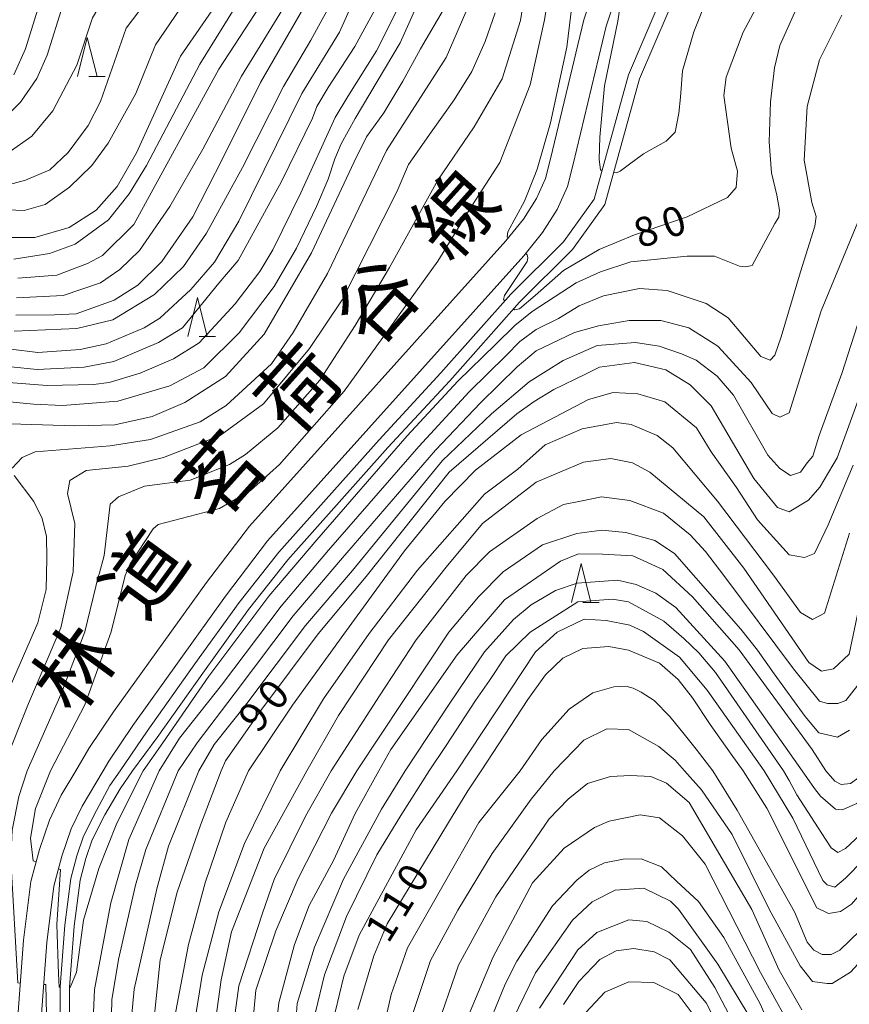
# Model space of a CAD drawing. Units: millimetres. Extents: x -72000 to -70000, y 28500 to 30000.
# Drawn here: x -70264 to -70158, y 29318 to 29444 of the extents above; entities that cross this region are included whole.
import ezdxf

# ---------------------------------------------------------------- set-up
doc = ezdxf.new("R2010")
doc.units = ezdxf.units.MM
for name, color, linetype, lineweight in [('210100_道路縁（街区線）', 7, 'Continuous', 15), ('510100_水涯線（河川、湖池等）（海岸線）', 7, 'Continuous', 15), ('633200_針葉樹林', 7, 'Continuous', 9), ('710100_等高線（計曲線）', 7, 'Continuous', 20), ('710200_等高線（主曲線）', 7, 'Continuous', 9), ('731207_図化機測定による標高点（注記）', 7, 'Continuous', 20)]:
    doc.layers.add(name, color=color, linetype=linetype, lineweight=lineweight)
doc.layers.add('812120_道路の路線名', color=7, linetype='Continuous')
doc.styles.add('Style-Kanji', font='txt')
doc.styles.add('Style-WORKING', font='txt')

msp = doc.modelspace()

# ---------------------------------------------------------------- linework, layer by layer
at = {"layer": '210100_道路縁（街区線）', "flags": 128}
for points in [[(-70190.21, 29448.5), (-70191.77, 29443.76), (-70196.04, 29425.98), (-70196.67, 29423.44), (-70197.83, 29420.9), (-70199.48, 29418.26), (-70201.73, 29415.48), (-70234.57, 29378.95), (-70240.06, 29371.73), (-70251.97, 29355.13), (-70255.11, 29350.45), (-70256.79, 29347.6)], [(-70253.31, 29347.6), (-70252.57, 29348.85), (-70249.51, 29353.42), (-70237.65, 29369.95), (-70232.25, 29377.04), (-70199.45, 29413.53), (-70197.03, 29416.52), (-70195.18, 29419.48), (-70193.83, 29422.45), (-70193.13, 29425.27), (-70188.88, 29442.95), (-70187.39, 29447.48)], [(-70256.79, 29347.6), (-70258.65, 29344.46), (-70260.18, 29341.28), (-70261.44, 29337.54), (-70262.56, 29333.42), (-70263.48, 29325.93), (-70264.92, 29306.86), (-70265.25, 29299.71), (-70266.93, 29282.3), (-70271.77, 29251.25)], [(-70268.81, 29250.79), (-70263.95, 29281.92), (-70262.25, 29299.5), (-70261.92, 29306.68), (-70260.49, 29325.63), (-70259.61, 29332.84), (-70258.57, 29336.66), (-70257.4, 29340.15), (-70256, 29343.05), (-70253.31, 29347.6)]]:
    msp.add_lwpolyline(points, dxfattribs=at)
at = {"layer": '510100_水涯線（河川、湖池等）（海岸線）', "flags": 128}
for points in [[(-70251.13, 29347.6), (-70247.65, 29352.66), (-70241.55, 29361.28), (-70235.87, 29369.17), (-70230.81, 29375.58), (-70217.95, 29390), (-70210.05, 29398.55), (-70201.1, 29408.65), (-70194.34, 29415.35), (-70190.45, 29420.79), (-70186.04, 29436.72), (-70182.39, 29445.21)], [(-70249.55, 29347.6), (-70246.38, 29351.86), (-70240.33, 29360.41), (-70234.67, 29368.27), (-70229.66, 29374.61), (-70216.84, 29388.99), (-70208.93, 29397.54), (-70200.01, 29407.62), (-70193.19, 29414.38), (-70189.07, 29420.14), (-70184.62, 29436.22), (-70180.96, 29444.74)], [(-70251.13, 29347.6), (-70252.43, 29345.73), (-70254.13, 29342.53), (-70255.8, 29339.21), (-70256.68, 29336.7), (-70257.42, 29333.82), (-70258.19, 29327.82), (-70258.8, 29319.93), (-70258.81, 29312.21)], [(-70249.55, 29347.6), (-70251.11, 29345.3), (-70253.07, 29341.97), (-70254.69, 29338.74), (-70255.53, 29336.35), (-70256.24, 29333.59), (-70257, 29327.7), (-70257.6, 29319.89), (-70257.61, 29312.23)]]:
    msp.add_lwpolyline(points, dxfattribs=at)
at = {"layer": '633200_針葉樹林'}
for p, q in [((-70255.12, 29436.53), (-70253.04, 29436.53)), ((-70241.01, 29403.21), (-70238.93, 29403.21)), ((-70191.89, 29369.16), (-70189.81, 29369.16))]:
    msp.add_line(p, q, dxfattribs=at)
at = {"layer": '633200_針葉樹林', "flags": 128}
for points in [[(-70256.58, 29436.53), (-70255.33, 29441.53), (-70254.08, 29436.53)], [(-70242.47, 29403.21), (-70241.22, 29408.21), (-70239.97, 29403.21)], [(-70193.35, 29369.16), (-70192.1, 29374.16), (-70190.85, 29369.16)]]:
    msp.add_lwpolyline(points, dxfattribs=at)
at = {"layer": '710100_等高線（計曲線）', "flags": 128}
for points in [[(-70264.64, 29476.78), (-70263.45, 29475.03), (-70262.34, 29474.08), (-70257.02, 29471.29), (-70255.03, 29469.86), (-70253.05, 29467.4), (-70251.94, 29464.38), (-70251.97, 29461.82), (-70252.58, 29459.21), (-70254.64, 29455.4), (-70258.3, 29450.8), (-70261.32, 29446.27), (-70263.23, 29440.07), (-70264.74, 29436.74)], [(-70201.41, 29415.87), (-70201.55, 29416), (-70201.49, 29416.62), (-70199.36, 29420.56), (-70198.1, 29423.67), (-70197.71, 29424.64), (-70196.02, 29430.6), (-70193.95, 29440.26), (-70192.64, 29450.84)], [(-70168.19, 29448.13), (-70171.37, 29442.18), (-70173.51, 29436.45), (-70173.83, 29434.07), (-70172.88, 29427.32), (-70172.09, 29424.38), (-70172.25, 29422.31), (-70173.36, 29421.04), (-70178.53, 29418.56), (-70185.26, 29416.23), (-70187.54, 29415.3), (-70189.81, 29414.37), (-70194.34, 29411.69), (-70197.99, 29408.45), (-70199.99, 29406.76), (-70200.61, 29406.63), (-70200.76, 29406.77)], [(-70267.33, 29415.91), (-70262.05, 29415.91), (-70257.63, 29417.19), (-70254.21, 29419.4), (-70251.49, 29422.43), (-70249.02, 29426.72), (-70243.38, 29439.11), (-70238.53, 29446.18)], [(-70209.76, 29445.01), (-70212.65, 29440.05), (-70214.94, 29435.94), (-70217.34, 29431.87), (-70219.57, 29428.77), (-70221.16, 29425.59), (-70226.64, 29413.92), (-70232.68, 29403.51), (-70237.61, 29398.11), (-70242.85, 29394.78), (-70247.03, 29392.98), (-70251.82, 29391.92), (-70256.9, 29391.76), (-70266.67, 29392.09)], [(-70264.68, 29403.92), (-70256.66, 29404.24), (-70252.05, 29405.35), (-70246.73, 29408.6), (-70243, 29412.18), (-70240.06, 29416.47), (-70235.45, 29424.88), (-70230.2, 29435.25), (-70226.71, 29441.17), (-70224.08, 29446.01)], [(-70201.87, 29407.78), (-70202.05, 29407.95), (-70201.93, 29408.45), (-70198.99, 29412.81), (-70198.93, 29413.31), (-70198.99, 29413.69), (-70199.18, 29413.86)], [(-70238.17, 29347.6), (-70237.63, 29348.88), (-70233.09, 29355.33), (-70225.77, 29365.16), (-70219.63, 29372.47), (-70209.01, 29385.86), (-70200.31, 29393.3), (-70198.12, 29394.9), (-70195.59, 29396.43), (-70191.56, 29398.41), (-70189.73, 29399.28), (-70185.28, 29399.91), (-70181.24, 29398.96), (-70178.14, 29397.05), (-70175.44, 29394.35), (-70169.97, 29385.05), (-70166.95, 29381.31), (-70165.45, 29380.76), (-70162.98, 29382.27), (-70161.55, 29383.93), (-70159.33, 29387.67), (-70155.83, 29397.28)], [(-70157.76, 29352.79), (-70159.27, 29351.91), (-70161.65, 29352.47), (-70163.4, 29354.54), (-70167.38, 29360.02), (-70169.51, 29363.04), (-70171.65, 29365.74), (-70180.14, 29375.44), (-70182.68, 29377.11), (-70186.39, 29378.13), (-70189.45, 29378.4), (-70192.65, 29378), (-70197.04, 29376.53), (-70202.1, 29373.08), (-70205.23, 29369.89), (-70209.02, 29365.36), (-70220.8, 29347.6)], [(-70204.89, 29347.6), (-70198.92, 29356.75), (-70196.68, 29359.9), (-70194.44, 29362.04), (-70191.89, 29363.26), (-70188.56, 29363.53), (-70186.02, 29363.05), (-70182.05, 29361.38), (-70179.67, 29359.31), (-70177.85, 29356.93), (-70175.58, 29353.53), (-70172.87, 29349.72), (-70171.34, 29347.6)], [(-70247.31, 29310.57), (-70246, 29323.37), (-70243.81, 29332.04), (-70240.82, 29340.63), (-70238.17, 29347.6)], [(-70220.8, 29347.6), (-70224.08, 29342.16), (-70228.33, 29333.79), (-70231.17, 29327.12), (-70233.76, 29319.52), (-70234.29, 29313.48)], [(-70220.68, 29317.02), (-70218.64, 29323.91), (-70216.94, 29328.02), (-70209.07, 29340.96), (-70206.61, 29345.05), (-70204.89, 29347.6)], [(-70171.34, 29347.6), (-70168.32, 29342.81), (-70161.92, 29330.04), (-70160.41, 29329.33), (-70158.9, 29329.57), (-70157.47, 29330.53), (-70154.55, 29333.88), (-70150.35, 29337.55), (-70140.21, 29343.7), (-70138.5, 29345.25), (-70137.68, 29346.59), (-70137.48, 29347.6)], [(-70166.62, 29311.91), (-70169.18, 29317.77), (-70173.82, 29326.26), (-70177.09, 29330.86), (-70179.88, 29333.47), (-70181.79, 29335.29), (-70184.42, 29336.31), (-70186.72, 29336.3), (-70189.1, 29335.82), (-70191.09, 29334.86), (-70192.67, 29333.58), (-70195.76, 29330.31), (-70200.34, 29323.22), (-70201.83, 29320.28), (-70204.67, 29313.27)]]:
    msp.add_lwpolyline(points, dxfattribs=at)
at = {"layer": '710200_等高線（主曲線）', "flags": 128}
for points in [[(-70264.71, 29494.89), (-70262.53, 29487.74), (-70260.59, 29478.21), (-70259.79, 29477.17), (-70258.13, 29476.14), (-70254.4, 29473.91), (-70250.68, 29471.73), (-70247.97, 29469.01), (-70246.54, 29466.8), (-70245.68, 29464.23), (-70245.61, 29461.31), (-70245.97, 29458.67), (-70246.75, 29456.25), (-70248.75, 29452.76), (-70252.04, 29448.45), (-70254.68, 29444.03), (-70256.68, 29437.97), (-70259.74, 29432.13), (-70262.44, 29428.87), (-70265.46, 29426.73)], [(-70265.93, 29431.18), (-70263.87, 29433.24), (-70261.8, 29436.26), (-70260.46, 29439.25), (-70258.46, 29445.64), (-70255.75, 29449.85), (-70252.11, 29454.34), (-70249.9, 29458.12), (-70249.12, 29461.47), (-70249.19, 29464.53), (-70249.76, 29466.81), (-70250.68, 29468.24), (-70252.68, 29470.63), (-70255.47, 29472.84), (-70260.98, 29475.51), (-70262.17, 29477.02), (-70264.6, 29487.31)], [(-70260.03, 29347.6), (-70255.66, 29356.03), (-70252.29, 29365.39), (-70250.47, 29372.6), (-70249.85, 29374.12), (-70246.91, 29378.57), (-70246.27, 29379.13), (-70238.41, 29381.19), (-70234.44, 29383.49), (-70230.71, 29386.82), (-70222.44, 29396.2), (-70210.45, 29412.88), (-70206.09, 29419.96), (-70202.51, 29425.52), (-70198.63, 29435.45), (-70196.77, 29443.78), (-70194.7, 29456.81)], [(-70198.59, 29451.8), (-70199.87, 29443.7), (-70202.21, 29436.2), (-70205.81, 29430.05), (-70210.43, 29423.26), (-70216.65, 29412.05), (-70221.01, 29404.62), (-70225.54, 29397.63), (-70230.94, 29391.51), (-70235.07, 29388.1), (-70237.14, 29386.83), (-70242.14, 29384.84), (-70248.02, 29384.05), (-70251.35, 29382.7), (-70252.38, 29381.75), (-70253.18, 29375.16), (-70253.82, 29372.77), (-70253.9, 29372.6), (-70255.66, 29365.39), (-70258.72, 29357.39), (-70263.03, 29347.6)], [(-70274.45, 29395.74), (-70262.22, 29394.55), (-70258.49, 29394.39), (-70251.42, 29394.94), (-70244.75, 29396.92), (-70240.39, 29399.22), (-70235.86, 29403.67), (-70231.41, 29409.63), (-70228.55, 29414.55), (-70226, 29419.88), (-70224.49, 29423.37), (-70223.65, 29425.99), (-70222.82, 29427.9), (-70221.04, 29431.13), (-70218.21, 29435.88), (-70215.27, 29440.84), (-70210.98, 29450.38)], [(-70219.95, 29449.11), (-70223.05, 29442.2), (-70227.87, 29434.34), (-70235.93, 29417.97), (-70239.03, 29412.73), (-70242.05, 29409.24), (-70246.02, 29405.58), (-70248.03, 29404.35), (-70252.9, 29402.28), (-70256.24, 29401.56), (-70261.66, 29401.19), (-70268.61, 29402.01)], [(-70265.94, 29422.52), (-70263.24, 29423.23), (-70260.14, 29424.58), (-70257.76, 29426.8), (-70255.22, 29430.22), (-70253.62, 29433.32), (-70250.33, 29442.7), (-70246.18, 29448.27)], [(-70264.47, 29405.93), (-70259.52, 29405.99), (-70256.74, 29406.14), (-70251.89, 29407.89), (-70248.87, 29409.79), (-70245.78, 29412.81), (-70241.8, 29418.53), (-70237.98, 29426.06), (-70233.13, 29435.75), (-70226.31, 29447.6)], [(-70189.42, 29424.5), (-70189.64, 29424.54), (-70189.79, 29425.92), (-70189.72, 29428.75), (-70189.11, 29435.34), (-70187.42, 29443.61), (-70186.96, 29446.52), (-70186.88, 29447.9), (-70187.17, 29448.04)], [(-70270.86, 29419.66), (-70263.4, 29419.34), (-70260.7, 29420.13), (-70257.6, 29422.35), (-70254.74, 29425.13), (-70252.67, 29427.99), (-70249.1, 29434.34), (-70246.61, 29440.57), (-70242.19, 29447.06)], [(-70264.93, 29386.36), (-70263.65, 29387.72), (-70261.99, 29388.43), (-70252.38, 29389.22), (-70247.22, 29390.01), (-70240.87, 29392.31), (-70237.53, 29394.38), (-70231.73, 29399.7), (-70228.95, 29403.75), (-70224.58, 29411.29), (-70217.03, 29427.03), (-70209.38, 29438.93), (-70205.89, 29447.04)], [(-70235.2, 29447.37), (-70240.9, 29438.1), (-70247.75, 29425.13), (-70249.98, 29421.47), (-70252.6, 29418.14), (-70256.89, 29415.04), (-70260.15, 29413.85), (-70264.75, 29413.14)], [(-70264.23, 29410.69), (-70259.23, 29411.09), (-70255.3, 29412.58), (-70253.4, 29413.61), (-70249.35, 29417.58), (-70238.48, 29437.46), (-70232.56, 29446.59)], [(-70175.93, 29446.69), (-70177.68, 29442.23), (-70179.14, 29437.26), (-70179.37, 29433.88), (-70179.6, 29431.82), (-70180.06, 29429.37), (-70181.21, 29428.22), (-70184.12, 29426.61), (-70185.89, 29425.31), (-70187.11, 29424.39), (-70187.57, 29424.16), (-70187.94, 29424.23)], [(-70268.52, 29399.66), (-70261.74, 29399), (-70255.71, 29399.31), (-70251.91, 29400.02), (-70246.22, 29402.46), (-70243.15, 29404.35), (-70238.47, 29410.03), (-70236.01, 29412.97), (-70230.45, 29423.06), (-70226.49, 29431.2), (-70225.95, 29432.66), (-70224.5, 29435.11), (-70221.07, 29440.37), (-70218.53, 29445.06)], [(-70215.51, 29445.29), (-70218.29, 29439.81), (-70221.97, 29433.96), (-70223.58, 29431.28), (-70227.99, 29421.62), (-70231.56, 29414.32), (-70233.23, 29411.54), (-70236.41, 29407.41), (-70241.02, 29402.4), (-70244.27, 29400.34), (-70248.56, 29398.51), (-70252.53, 29397.32), (-70254.52, 29397.09), (-70260.47, 29396.93), (-70265.4, 29397.33)], [(-70264.39, 29408.15), (-70258.4, 29408.45), (-70253.64, 29410.11), (-70251.18, 29411.78), (-70248.63, 29414.24), (-70244.74, 29419.88), (-70240.55, 29427.2), (-70235.6, 29436.56), (-70229.99, 29445.66)], [(-70164.57, 29445.14), (-70166.64, 29440.47), (-70167.33, 29437.64), (-70167.87, 29433.27), (-70168.02, 29428.14), (-70167.72, 29424.16), (-70167.03, 29421.32), (-70166.72, 29419.4), (-70166.77, 29418.5), (-70167.28, 29417.7), (-70170.21, 29412.33), (-70171.05, 29412.14), (-70171.81, 29412.23), (-70175.03, 29413.49), (-70178.53, 29413.5), (-70185.75, 29412.78), (-70189.64, 29411.51), (-70192.74, 29410.09), (-70198.38, 29406.43), (-70200.58, 29404.63), (-70203.08, 29402.2), (-70207.87, 29397.51), (-70214.37, 29390.48), (-70225.94, 29377.17), (-70232.08, 29369.95), (-70239.76, 29359.73), (-70245.65, 29351.16), (-70248.18, 29347.6)], [(-70265.9, 29348.62), (-70262.84, 29356.2), (-70258.71, 29365.91), (-70257.12, 29373.09), (-70256.91, 29379.29), (-70257.86, 29383.1), (-70257.54, 29384.77), (-70255.48, 29386.04), (-70250.08, 29386.6), (-70245.55, 29387.71), (-70238.33, 29390.56), (-70232.77, 29394.61), (-70226.89, 29401.68), (-70222.69, 29407.9), (-70215.71, 29421.75), (-70214.2, 29425.24), (-70211.28, 29429.39), (-70208.37, 29433.53), (-70206.08, 29437.14), (-70204.38, 29441), (-70203.12, 29444.65)], [(-70246.12, 29347.6), (-70243.53, 29351.78), (-70238.14, 29358.56), (-70230.52, 29368.7), (-70224.43, 29375.86), (-70212.88, 29389.14), (-70206.43, 29396.12), (-70201.68, 29400.77), (-70199.94, 29402.56), (-70197.86, 29404.12), (-70195.01, 29405.54), (-70192.35, 29407.15), (-70189.25, 29408.42), (-70184.64, 29409.37), (-70181.07, 29409.13), (-70176.07, 29407.46), (-70173.29, 29405.63), (-70169.09, 29400.65), (-70167.91, 29400.2), (-70167.28, 29400.83), (-70166.47, 29403.17), (-70164.01, 29411.48), (-70162.17, 29417.37), (-70162.02, 29418.6), (-70162.56, 29420.36), (-70163.56, 29425.8), (-70163.17, 29432.66), (-70161.56, 29438.63), (-70158.74, 29444.39)], [(-70156.69, 29417.86), (-70161.38, 29406.5), (-70165.47, 29393.43), (-70166.65, 29392.89), (-70167.64, 29393.34), (-70170.35, 29397.31), (-70174.59, 29402), (-70178.29, 29404.35), (-70181.9, 29405.25), (-70185.97, 29405.25), (-70189.89, 29404.6), (-70192.94, 29403.73), (-70197.86, 29401.4), (-70200.28, 29399.35), (-70205, 29394.72), (-70210.76, 29388.67), (-70222.91, 29374.56), (-70228.96, 29367.45), (-70236.51, 29357.4), (-70241.26, 29351.16), (-70243.69, 29347.6)], [(-70241.05, 29347.6), (-70239.07, 29350.97), (-70234.89, 29356.23), (-70227.39, 29366.2), (-70221.39, 29373.25), (-70209.86, 29387.32), (-70203.56, 29393.33), (-70198.75, 29397.42), (-70194.42, 29400.13), (-70190.05, 29402.06), (-70185.12, 29402.46), (-70182.11, 29401.98), (-70179.25, 29401.02), (-70177.39, 29400.2), (-70174.68, 29398.12), (-70172.61, 29395.69), (-70168.18, 29388.02), (-70166.65, 29386.31), (-70165.29, 29385.4), (-70164.03, 29385.85), (-70163.14, 29387.03), (-70162.42, 29387.91), (-70161.63, 29390.53), (-70158.7, 29398.48), (-70155.51, 29408.41)], [(-70157.26, 29386.76), (-70160.45, 29379.09), (-70162.22, 29375.44), (-70163.49, 29374.9), (-70165.47, 29375.26), (-70169.5, 29379.76), (-70172.19, 29383.87), (-70175.44, 29388.47), (-70177.33, 29391.53), (-70181.39, 29394.87), (-70184.82, 29395.86), (-70187.98, 29396.04), (-70191.16, 29395.15), (-70199.79, 29390.62), (-70205.64, 29386.12), (-70209.53, 29382.1), (-70214.71, 29375.76), (-70222.46, 29365.1), (-70229.05, 29355.99), (-70234.69, 29347.6)], [(-70157.75, 29378.05), (-70160.96, 29367.78), (-70162.49, 29366.96), (-70164.03, 29367.87), (-70167.46, 29372.65), (-70174.66, 29382.11), (-70180.37, 29388.95), (-70182.35, 29390.54), (-70185.69, 29391.97), (-70187.59, 29392.21), (-70191.96, 29391.41), (-70196.7, 29389.35), (-70200.19, 29386.25), (-70204.47, 29383.01), (-70213.03, 29373.3), (-70219.22, 29365.2), (-70225.1, 29356.8), (-70230.64, 29347.6)], [(-70155.05, 29375.51), (-70157.8, 29362.54), (-70159.79, 29360.65), (-70161.32, 29360.38), (-70162.94, 29361.46), (-70171.25, 29373.53), (-70176.4, 29380.13), (-70183.31, 29385.85), (-70185.53, 29387.04), (-70188.31, 29387.6), (-70191.8, 29387.12), (-70197.86, 29384.56), (-70204.73, 29379.25), (-70209.4, 29373.68), (-70216.78, 29364.39), (-70223.17, 29354.67), (-70227.23, 29347.6)], [(-70265.77, 29357.13), (-70261.64, 29366.57), (-70260.58, 29370.83), (-70260.49, 29374.84), (-70260.56, 29377.62), (-70261.12, 29379.93), (-70262.15, 29382.07), (-70264.69, 29385.41)], [(-70155.9, 29359.55), (-70158.23, 29356.61), (-70159.24, 29356.21), (-70160.56, 29356.21), (-70161.58, 29356.51), (-70164.92, 29360.67), (-70173.82, 29372.6), (-70176.17, 29375.68), (-70178.15, 29377.82), (-70181.56, 29380.6), (-70185.85, 29382.2), (-70189.5, 29382.67), (-70192.2, 29382.12), (-70194.36, 29381.71), (-70197.73, 29379.9), (-70203.82, 29375.63), (-70206.8, 29372.6), (-70213.23, 29364.39), (-70217.9, 29357.2), (-70224.1, 29347.6)], [(-70217.98, 29347.6), (-70216.47, 29350.34), (-70207.95, 29362.44), (-70201.89, 29369.49), (-70197.21, 29372.75), (-70194.75, 29374.46), (-70192.42, 29375.37), (-70189.35, 29375.36), (-70185.46, 29375.12), (-70181.65, 29373.37), (-70177.84, 29369.89), (-70171.85, 29363.11), (-70162.53, 29350.34), (-70160.79, 29347.6)], [(-70163.82, 29347.6), (-70173.71, 29361.64), (-70179.98, 29368.53), (-70182.52, 29370.36), (-70185.06, 29371.47), (-70187.44, 29372.03), (-70192.6, 29371.63), (-70195.38, 29370.68), (-70198.48, 29368.85), (-70200.77, 29366.96), (-70204.49, 29362.84), (-70208.92, 29356.28), (-70214.61, 29347.6)], [(-70211.57, 29347.6), (-70209.38, 29350.84), (-70205.64, 29356.59), (-70203.82, 29359.18), (-70201.74, 29362.34), (-70198.64, 29365.36), (-70192.53, 29369.25), (-70188.08, 29369.56), (-70186.02, 29369.25), (-70181.49, 29366.78), (-70178.95, 29364.55), (-70177.04, 29362.71), (-70174.91, 29360.18), (-70166.18, 29347.6)], [(-70168.67, 29347.6), (-70175.97, 29357.92), (-70179.51, 29362.17), (-70184.11, 29365.43), (-70185.86, 29366.23), (-70188.88, 29366.86), (-70191.73, 29367.02), (-70195.18, 29365.36), (-70197.93, 29362.82), (-70208.03, 29347.6)], [(-70199.91, 29347.6), (-70197.11, 29351.61), (-70193.62, 29355.5), (-70190.6, 29357.57), (-70187.9, 29358.36), (-70186.39, 29358.44), (-70185.42, 29358.17), (-70184.4, 29357.66), (-70182.74, 29356.61), (-70180.76, 29354.54), (-70178.9, 29352.27), (-70177.38, 29350.39), (-70175.24, 29347.6)], [(-70195.56, 29347.6), (-70191.74, 29351.53), (-70188.8, 29352.96), (-70186.02, 29352.88), (-70182.14, 29350.73), (-70180.07, 29348.98), (-70178.87, 29347.6)], [(-70263.89, 29320.42), (-70264.2, 29320.44), (-70265.11, 29336.25), (-70264.93, 29340.01), (-70264.11, 29344.29), (-70263.03, 29347.6)], [(-70260.03, 29347.6), (-70261.96, 29342.78), (-70262.58, 29338.96), (-70262.25, 29336.08), (-70261.87, 29335.96)], [(-70261.57, 29244.96), (-70261.48, 29244.94), (-70260.85, 29245.36), (-70260.13, 29246.65), (-70257.97, 29250.73), (-70255.02, 29255.22), (-70253.79, 29258.67), (-70253.54, 29261.59), (-70255.11, 29270.58), (-70255.27, 29273.04), (-70255.13, 29278.05), (-70254.82, 29279.24), (-70253.41, 29283.62), (-70251.36, 29287.92), (-70250.42, 29291.18), (-70250.67, 29294.99), (-70252.05, 29302.85), (-70252.39, 29308.81), (-70252.18, 29318.26), (-70251.32, 29323.43), (-70249.14, 29332.97), (-70247.84, 29337.5), (-70243.69, 29347.6)], [(-70241.05, 29347.6), (-70244.93, 29337.94), (-70246.41, 29332.47), (-70249.33, 29319.63), (-70249.86, 29313.66), (-70249.67, 29304.21), (-70248.37, 29295.24), (-70248.19, 29289.83), (-70248.5, 29288.24), (-70250.86, 29282.12), (-70251.64, 29278.7), (-70251.78, 29273.29), (-70250.51, 29260.14), (-70251.16, 29256.37), (-70253.37, 29252.47), (-70257.64, 29246.89), (-70259.06, 29244.51), (-70260.16, 29240.77), (-70260.46, 29235.92), (-70260.73, 29235.23), (-70260.94, 29235.09)], [(-70246.12, 29347.6), (-70249.99, 29338.82), (-70252.31, 29330.69), (-70254.41, 29319.61), (-70255, 29305.78), (-70253.71, 29296.11), (-70253.39, 29291.61), (-70253.72, 29289.41), (-70254.49, 29287.5), (-70256.2, 29283.27), (-70257.54, 29279.34), (-70258.32, 29276.24), (-70259.26, 29272.79), (-70259.32, 29272.8)], [(-70257.6, 29319.85), (-70257.53, 29319.84), (-70256.72, 29321.8), (-70255.8, 29328.48), (-70253.83, 29335.08), (-70251.54, 29340.88), (-70248.18, 29347.6)], [(-70234.69, 29347.6), (-70237.58, 29341.02), (-70240.24, 29333.25), (-70242.36, 29325.37), (-70244.15, 29315.91)], [(-70241.53, 29315.84), (-70240.6, 29321.41), (-70238.48, 29329.52), (-70235.18, 29338.27), (-70230.64, 29347.6)], [(-70227.23, 29347.6), (-70232.68, 29337.68), (-70236.88, 29326.98), (-70238.2, 29320.81), (-70239.23, 29313.4)], [(-70236.91, 29312.84), (-70235.92, 29320.05), (-70232.9, 29329.35), (-70231.39, 29333.7), (-70227.37, 29341.79), (-70224.1, 29347.6)], [(-70231.56, 29311.08), (-70230.79, 29317.88), (-70228.81, 29325.37), (-70226.91, 29330.36), (-70223.81, 29336.13), (-70221.05, 29342.13), (-70217.98, 29347.6)], [(-70214.61, 29347.6), (-70217.64, 29342.7), (-70222.52, 29333.72), (-70226.22, 29325.03), (-70228.46, 29317.79), (-70228.89, 29311.84)], [(-70226.12, 29316.69), (-70224.95, 29321.46), (-70222.12, 29328.94), (-70218.26, 29336.82), (-70215.17, 29341.88), (-70211.57, 29347.6)], [(-70208.03, 29347.6), (-70213.23, 29340.06), (-70220.52, 29326.57), (-70222.49, 29321.31), (-70223.58, 29316.7)], [(-70218.16, 29311.24), (-70216.44, 29318.95), (-70214.33, 29324.94), (-70205.2, 29340.96), (-70199.91, 29347.6)], [(-70195.56, 29347.6), (-70198.5, 29343.97), (-70203.47, 29337), (-70207.87, 29329.76), (-70211.4, 29323.3), (-70214.37, 29314.35)], [(-70210.75, 29314.18), (-70207.78, 29322.7), (-70203.04, 29331.48), (-70196.19, 29341.43), (-70193.74, 29343.98), (-70191.28, 29345.98), (-70188.32, 29346.87), (-70185.76, 29347.01), (-70183.16, 29346.87), (-70181.19, 29346), (-70178.25, 29343.56), (-70170.26, 29329.85), (-70166.74, 29322.07), (-70163.86, 29317)], [(-70130.34, 29347.6), (-70130.52, 29345.09), (-70132.02, 29342.38), (-70133.92, 29340.63), (-70142.88, 29335.27), (-70146.28, 29332.64), (-70153.8, 29325.94), (-70157.6, 29321.79), (-70159.98, 29320.35), (-70160.62, 29320.35), (-70162.46, 29320.63), (-70164.04, 29322.64), (-70168.03, 29329.86), (-70172.76, 29339.45), (-70176.67, 29345.15), (-70178.87, 29347.6)], [(-70175.24, 29347.6), (-70172.13, 29342.55), (-70164.78, 29329.55), (-70163.17, 29325.66), (-70162.3, 29324.63), (-70161.26, 29324.08), (-70160.07, 29324.09), (-70158.96, 29324.65), (-70148.76, 29334.48), (-70136.47, 29342.13), (-70134.73, 29344.36), (-70134.11, 29347.54), (-70134.1, 29347.6)], [(-70168.67, 29347.6), (-70164.98, 29341.55), (-70161.14, 29333.54), (-70160.58, 29332.98), (-70159.62, 29332.71), (-70158.27, 29333.84), (-70155.96, 29336.2), (-70152.11, 29339.85), (-70147.83, 29342.48), (-70143.07, 29344.81), (-70141.09, 29346.6), (-70140.76, 29347.6)], [(-70144.71, 29347.6), (-70147.58, 29345.55), (-70153.81, 29341.79), (-70158.27, 29337.65), (-70159.25, 29337.12), (-70160.07, 29337.73), (-70160.8, 29338.83), (-70164.5, 29344.51), (-70165.46, 29346.36), (-70166.18, 29347.6)], [(-70151.04, 29347.6), (-70156.81, 29343.43), (-70158.67, 29342.6), (-70159.53, 29342.67), (-70161.47, 29344.36), (-70162.21, 29345.32), (-70163.82, 29347.6)], [(-70160.79, 29347.6), (-70159.61, 29346.26), (-70158.81, 29345.85), (-70157.6, 29345.99), (-70156.56, 29346.76), (-70155.62, 29347.6)], [(-70164.16, 29312.71), (-70169.13, 29321.77), (-70176.24, 29335.63), (-70179.11, 29339.27), (-70182.06, 29341.56), (-70184.52, 29341.95), (-70188.49, 29341.14), (-70190.39, 29340.34), (-70194.27, 29337.7), (-70198.31, 29333.24), (-70203.36, 29323.77), (-70206.66, 29315.97)], [(-70259.01, 29335.04), (-70258.74, 29334.95), (-70259.23, 29327.93), (-70259.01, 29321.6), (-70258.94, 29319.88), (-70258.8, 29319.88)], [(-70170.61, 29316.26), (-70174.6, 29322.84), (-70179.63, 29329.89), (-70180.67, 29330.92), (-70184.09, 29332.58), (-70187.74, 29332.33), (-70190.67, 29330.81), (-70193.21, 29328.49), (-70197.95, 29321.72), (-70201.57, 29314.24)], [(-70197.42, 29317.22), (-70192.54, 29324.66), (-70190.09, 29326.91), (-70185.98, 29328.52), (-70183.67, 29328.29), (-70180.89, 29326.95), (-70178.1, 29324.73), (-70174.99, 29319.86), (-70170.94, 29312.11)], [(-70172.01, 29309.9), (-70176.11, 29317.88), (-70180.76, 29323.39), (-70182.75, 29324.42), (-70185.34, 29324.86), (-70187.63, 29324.54), (-70189.69, 29323.42), (-70192.38, 29320.63), (-70194.36, 29317.68)], [(-70260.52, 29272.83), (-70260.6, 29272.84), (-70261.8, 29276.67), (-70262.24, 29279.22), (-70262.14, 29282.14), (-70261.2, 29285.78), (-70260.57, 29289.84), (-70260.68, 29294.11), (-70260.83, 29300.72), (-70260.44, 29310.69), (-70260.63, 29320.23), (-70260.9, 29320.24)], [(-70192.09, 29316), (-70189.07, 29319.27), (-70185.98, 29320.56), (-70182.77, 29320.49), (-70179.69, 29318.95), (-70177.12, 29315.52)]]:
    msp.add_lwpolyline(points, dxfattribs=at)

# ---------------------------------------------------------------- texts
at = {"layer": '731207_図化機測定による標高点（注記）', "style": 'Style-WORKING'}
for s, rotation, p in [('0', 19, (-70180.99, 29415.69)), ('8', 19, (-70184.54, 29414.47)), ('0', 49, (-70231.02, 29355.08)), ('9', 49, (-70233.48, 29352.25)), ('0', 58, (-70212.83, 29331.71)), ('1', 58, (-70214.81, 29328.53)), ('1', 58, (-70216.8, 29325.35))]:
    msp.add_text(s, height=3.75, rotation=rotation, dxfattribs=at).set_placement(p)
at = {"layer": '812120_道路の路線名', "char_height": 7.5, "attachment_point": 7, "line_spacing_factor": 0.6, "style": 'Style-Kanji'}
for s, insert, rotation in [('線', (-70207.09, 29410.97), 48.0449), ('谷', (-70217.12, 29399.81), 48.0449), ('荷', (-70227.14, 29388.66), 48.0449), ('茗', (-70237.17, 29377.5), 48.0449), ('道', (-70246.19, 29365.18), 53.8527), ('林', (-70255.04, 29353.07), 53.8527)]:
    msp.add_mtext(s, dxfattribs=dict(at, insert=insert, rotation=rotation))

doc.saveas('drawing.dxf')
